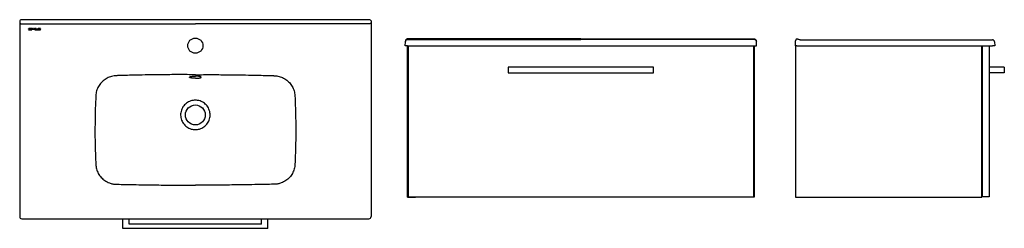
# Model space of a CAD drawing. Units: millimetres. Extents: x 3800.29 to 3802.57, y 1957.78 to 1958.26.
import ezdxf

# ---------------------------------------------------------------- set-up
doc = ezdxf.new("R2010")
doc.units = ezdxf.units.MM
doc.layers.add('SANINDUSA', color=3, linetype='Continuous')

msp = doc.modelspace()

# ---------------------------------------------------------------- linework, layer by layer
at = {"layer": 'SANINDUSA'}
for p, q in [((3801.1017, 1958.2638), (3800.2967, 1958.2638)), ((3800.2937, 1958.2608), (3800.2937, 1957.8088)), ((3800.2991, 1958.2542), (3800.6992, 1958.2542)), ((3800.3141, 1958.2424), (3800.3141, 1958.2422)), ((3800.3165, 1958.2404), (3800.3141, 1958.2404)), ((3800.3141, 1958.2404), (3800.3141, 1958.2401)), ((3800.3141, 1958.2401), (3800.3165, 1958.2401)), ((3800.3144, 1958.2422), (3800.3144, 1958.2424)), ((3800.3169, 1958.2431), (3800.3148, 1958.2431)), ((3800.3148, 1958.2428), (3800.3169, 1958.2428)), ((3800.3165, 1958.2419), (3800.3148, 1958.2419)), ((3800.3148, 1958.2416), (3800.3165, 1958.2416)), ((3800.3168, 1958.2413), (3800.3168, 1958.2407)), ((3800.3169, 1958.2428), (3800.3169, 1958.2431)), ((3800.3171, 1958.2407), (3800.3171, 1958.2413)), ((3800.3176, 1958.2413), (3800.3176, 1958.2407)), ((3800.3199, 1958.2431), (3800.3178, 1958.2431)), ((3800.3178, 1958.2431), (3800.3178, 1958.2428)), ((3800.3178, 1958.2428), (3800.3199, 1958.2428)), ((3800.3179, 1958.2413), (3800.3179, 1958.2407)), ((3800.3202, 1958.2419), (3800.3182, 1958.2419)), ((3800.3202, 1958.2416), (3800.3182, 1958.2416)), ((3800.3182, 1958.2404), (3800.3202, 1958.2404)), ((3800.3182, 1958.2401), (3800.3206, 1958.2401)), ((3800.3202, 1958.2424), (3800.3202, 1958.2419)), ((3800.3202, 1958.2404), (3800.3202, 1958.2416)), ((3800.3206, 1958.2401), (3800.3206, 1958.2424)), ((3800.3234, 1958.2431), (3800.321, 1958.2431)), ((3800.321, 1958.2431), (3800.321, 1958.2401)), ((3800.321, 1958.2401), (3800.3214, 1958.2401)), ((3800.3214, 1958.2428), (3800.3234, 1958.2428)), ((3800.3214, 1958.2401), (3800.3214, 1958.2428)), ((3800.3237, 1958.2424), (3800.3237, 1958.2401)), ((3800.3237, 1958.2401), (3800.324, 1958.2401)), ((3800.324, 1958.2401), (3800.324, 1958.2424)), ((3800.3248, 1958.2438), (3800.3245, 1958.2438)), ((3800.3245, 1958.2438), (3800.3245, 1958.2434)), ((3800.3245, 1958.2434), (3800.3248, 1958.2434)), ((3800.3245, 1958.2431), (3800.3245, 1958.2401)), ((3800.3248, 1958.2431), (3800.3245, 1958.2431)), ((3800.3245, 1958.2401), (3800.3248, 1958.2401)), ((3800.3248, 1958.2434), (3800.3248, 1958.2438)), ((3800.3248, 1958.2401), (3800.3248, 1958.2431)), ((3800.3277, 1958.2431), (3800.3253, 1958.2431)), ((3800.3253, 1958.2431), (3800.3253, 1958.2401)), ((3800.3253, 1958.2401), (3800.3256, 1958.2401)), ((3800.3256, 1958.2401), (3800.3256, 1958.2428)), ((3800.3256, 1958.2428), (3800.3277, 1958.2428)), ((3800.328, 1958.2424), (3800.328, 1958.2401)), ((3800.328, 1958.2401), (3800.3283, 1958.2401)), ((3800.3283, 1958.2401), (3800.3283, 1958.2424)), ((3800.3288, 1958.2424), (3800.3288, 1958.2407)), ((3800.3291, 1958.2424), (3800.3291, 1958.2407)), ((3800.3314, 1958.2431), (3800.3294, 1958.2431)), ((3800.3314, 1958.2428), (3800.3294, 1958.2428)), ((3800.3294, 1958.2404), (3800.3314, 1958.2404)), ((3800.3294, 1958.2401), (3800.3317, 1958.2401)), ((3800.3314, 1958.2438), (3800.3314, 1958.2431)), ((3800.3317, 1958.2438), (3800.3314, 1958.2438)), ((3800.3314, 1958.2404), (3800.3314, 1958.2428)), ((3800.3317, 1958.2401), (3800.3317, 1958.2438)), ((3800.3325, 1958.2431), (3800.3322, 1958.2431)), ((3800.3322, 1958.2431), (3800.3322, 1958.2407)), ((3800.3325, 1958.2407), (3800.3325, 1958.2431)), ((3800.3346, 1958.2404), (3800.3328, 1958.2404)), ((3800.3328, 1958.2401), (3800.3346, 1958.2401)), ((3800.3352, 1958.2431), (3800.3349, 1958.2431)), ((3800.3349, 1958.2431), (3800.3349, 1958.2407)), ((3800.3352, 1958.2407), (3800.3352, 1958.2431)), ((3800.3357, 1958.2424), (3800.3357, 1958.2422)), ((3800.338, 1958.2404), (3800.3357, 1958.2404)), ((3800.3357, 1958.2404), (3800.3357, 1958.2401)), ((3800.3357, 1958.2401), (3800.338, 1958.2401)), ((3800.336, 1958.2422), (3800.336, 1958.2424)), ((3800.3384, 1958.2431), (3800.3363, 1958.2431)), ((3800.3363, 1958.2428), (3800.3384, 1958.2428)), ((3800.338, 1958.2419), (3800.3363, 1958.2419)), ((3800.3363, 1958.2416), (3800.338, 1958.2416)), ((3800.3383, 1958.2413), (3800.3383, 1958.2407)), ((3800.3384, 1958.2428), (3800.3384, 1958.2431)), ((3800.3386, 1958.2407), (3800.3387, 1958.2413)), ((3800.3391, 1958.2413), (3800.3391, 1958.2407)), ((3800.3415, 1958.2431), (3800.3394, 1958.2431)), ((3800.3394, 1958.2431), (3800.3394, 1958.2428)), ((3800.3394, 1958.2428), (3800.3415, 1958.2428)), ((3800.3395, 1958.2413), (3800.3395, 1958.2407)), ((3800.3418, 1958.2419), (3800.3398, 1958.2419)), ((3800.3418, 1958.2416), (3800.3398, 1958.2416)), ((3800.3398, 1958.2404), (3800.3418, 1958.2404)), ((3800.3398, 1958.2401), (3800.3421, 1958.2401)), ((3800.3418, 1958.2424), (3800.3418, 1958.2419)), ((3800.3418, 1958.2404), (3800.3418, 1958.2416)), ((3800.3421, 1958.2401), (3800.3421, 1958.2424)), ((3801.0994, 1958.2542), (3800.6992, 1958.2542)), ((3801.1047, 1958.2608), (3801.1047, 1957.8088)), ((3801.1842, 1958.2157), (3801.184, 1958.2145)), ((3801.1889, 1958.2178), (3801.5891, 1958.2178)), ((3801.5891, 1958.2193), (3801.189, 1958.2193)), ((3801.5891, 1958.2193), (3801.9892, 1958.2193)), ((3801.9892, 1958.2178), (3801.5891, 1958.2178)), ((3801.9939, 1958.2159), (3801.9942, 1958.2145)), ((3802.0959, 1958.2175), (3802.5391, 1958.2175)), ((3802.2056, 1958.2175), (3802.2055, 1958.2175)), ((3801.1836, 1958.2035), (3801.1839, 1958.2127)), ((3801.1886, 1958.2035), (3801.1836, 1958.2035)), ((3801.1839, 1958.2127), (3801.184, 1958.2133)), ((3801.184, 1958.2133), (3801.184, 1958.2145)), ((3801.1886, 1958.2035), (3801.9896, 1958.2035)), ((3801.1891, 1957.8535), (3801.1891, 1958.2035)), ((3801.9881, 1958.2025), (3801.1901, 1958.2025)), ((3801.1901, 1958.2025), (3801.1901, 1957.8545)), ((3801.2071, 1958.2025), (3801.2071, 1958.2035)), ((3801.9711, 1958.2035), (3801.9711, 1958.2025)), ((3801.9881, 1957.8545), (3801.9881, 1958.2025)), ((3801.9891, 1958.2035), (3801.9891, 1957.8535)), ((3801.9896, 1958.2035), (3801.9946, 1958.2035)), ((3801.9942, 1958.2133), (3801.9942, 1958.2145)), ((3801.9943, 1958.2127), (3801.9942, 1958.2133)), ((3801.9946, 1958.2035), (3801.9943, 1958.2127)), ((3802.0845, 1958.2035), (3802.0848, 1958.2145)), ((3802.0874, 1958.2035), (3802.0845, 1958.2035)), ((3802.0845, 1958.2035), (3802.0845, 1957.8535)), ((3802.0874, 1958.2035), (3802.5395, 1958.2035)), ((3802.5145, 1957.8535), (3802.5145, 1958.2035)), ((3802.5315, 1958.2025), (3802.5155, 1958.2025)), ((3802.5155, 1958.2025), (3802.5155, 1957.8545)), ((3802.5315, 1958.2025), (3802.5315, 1957.8545)), ((3802.5445, 1958.2035), (3802.5395, 1958.2035)), ((3802.5441, 1958.2127), (3802.5445, 1958.2035)), ((3801.4216, 1958.154), (3801.4216, 1958.141)), ((3801.7566, 1958.154), (3801.4216, 1958.154)), ((3801.7566, 1958.141), (3801.7566, 1958.154)), ((3802.5665, 1958.154), (3802.5315, 1958.154)), ((3802.5665, 1958.154), (3802.5665, 1958.141)), ((3801.4216, 1958.141), (3801.7566, 1958.141)), ((3802.5665, 1958.141), (3802.5315, 1958.141)), ((3802.5145, 1958.0385), (3802.5155, 1958.0385)), ((3802.5145, 1957.8885), (3802.5155, 1957.8885)), ((3801.1891, 1957.8535), (3801.2071, 1957.8535)), ((3801.1901, 1957.8545), (3801.9881, 1957.8545)), ((3801.2071, 1957.8535), (3801.2071, 1957.8545)), ((3801.9711, 1957.8545), (3801.9711, 1957.8535)), ((3801.9891, 1957.8535), (3801.9711, 1957.8535)), ((3802.0845, 1957.8535), (3802.5145, 1957.8535)), ((3802.5315, 1957.8545), (3802.5155, 1957.8545)), ((3800.2987, 1957.8038), (3801.0997, 1957.8038)), ((3800.5317, 1957.7818), (3800.5317, 1957.8038)), ((3800.5467, 1957.7918), (3800.5467, 1957.8038)), ((3800.8517, 1957.7918), (3800.5467, 1957.7918)), ((3800.8517, 1957.7918), (3800.8517, 1957.8038)), ((3800.8667, 1957.7818), (3800.8667, 1957.8038)), ((3800.8667, 1957.7818), (3800.5317, 1957.7818))]:
    msp.add_line(p, q, dxfattribs=at)
at = {"layer": 'SANINDUSA', "flags": 128}
for points in [[(3800.2941, 1958.2559), (3800.2942, 1958.2556), (3800.2945, 1958.2553), (3800.295, 1958.255), (3800.2956, 1958.2547), (3800.2964, 1958.2545), (3800.2972, 1958.2543), (3800.2981, 1958.2542), (3800.2991, 1958.2542)], [(3801.1044, 1958.2559), (3801.1043, 1958.2556), (3801.1039, 1958.2553), (3801.1035, 1958.255), (3801.1029, 1958.2547), (3801.1021, 1958.2545), (3801.1013, 1958.2543), (3801.1003, 1958.2542), (3801.0994, 1958.2542)]]:
    msp.add_lwpolyline(points, dxfattribs=at)
at = {"layer": 'SANINDUSA'}
for centre, radius in [((3800.6992, 1958.2038), 0.0175), ((3800.6992, 1958.0438), 0.023)]:
    msp.add_circle(centre, radius, dxfattribs=at)
for centre, radius, start, end in [((3800.3148, 1958.2424), 0.000631, 90, 180), ((3800.3148, 1958.2422), 0.000631, 180, 270), ((3800.3148, 1958.2424), 0.000315, 90, 180), ((3800.3148, 1958.2422), 0.000315, 180, 270), ((3800.3165, 1958.2413), 0.000631, 0, 90), ((3800.3165, 1958.2413), 0.000315, 0, 90), ((3800.3165, 1958.2407), 0.000315, 270, 0), ((3800.3165, 1958.2407), 0.000631, 270, 0), ((3800.3182, 1958.2413), 0.000631, 90, 180), ((3800.3182, 1958.2407), 0.000631, 180, 270), ((3800.3182, 1958.2413), 0.000315, 90, 180), ((3800.3182, 1958.2407), 0.000315, 180, 270), ((3800.3199, 1958.2424), 0.000631, 0, 90), ((3800.3199, 1958.2424), 0.000315, 0, 90), ((3800.3234, 1958.2424), 0.000631, 0, 90), ((3800.3234, 1958.2424), 0.000315, 0, 90), ((3800.3277, 1958.2424), 0.000631, 0, 90), ((3800.3277, 1958.2424), 0.000315, 0, 90), ((3800.3294, 1958.2424), 0.000631, 90, 179.7853), ((3800.3294, 1958.2407), 0.000631, 179.7853, 270), ((3800.3294, 1958.2424), 0.000315, 90, 180), ((3800.3294, 1958.2407), 0.000315, 180, 270), ((3800.3328, 1958.2407), 0.000631, 180, 270), ((3800.3328, 1958.2407), 0.000315, 180, 270.204), ((3800.3346, 1958.2407), 0.000631, 270, 0), ((3800.3346, 1958.2407), 0.000315, 270.204, 0), ((3800.3363, 1958.2424), 0.000631, 90, 180), ((3800.3363, 1958.2422), 0.000631, 180, 270), ((3800.3363, 1958.2424), 0.000315, 90, 180), ((3800.3363, 1958.2422), 0.000315, 180, 270), ((3800.338, 1958.2413), 0.000631, 359.4643, 90), ((3800.338, 1958.2413), 0.000315, 0, 90), ((3800.338, 1958.2407), 0.000315, 270, 0), ((3800.338, 1958.2407), 0.000631, 270, 359.4643), ((3800.3398, 1958.2413), 0.000631, 90, 180), ((3800.3398, 1958.2407), 0.000631, 180, 270), ((3800.3398, 1958.2413), 0.000315, 90, 180), ((3800.3398, 1958.2407), 0.000315, 180, 270), ((3800.3415, 1958.2424), 0.000631, 0, 90), ((3800.3415, 1958.2424), 0.000315, 0, 90), ((3801.1888, 1958.213), 0.00483, 87.9418, 176.1085), ((3801.9894, 1958.213), 0.00483, 3.8915, 92.0582), ((3802.0879, 1958.2163), 0.003, 82.6103, 178), ((3802.0959, 1958.2225), 0.005, 249.3172, 270), ((3802.5391, 1958.2125), 0.005, 2, 90)]:
    msp.add_arc(centre, radius, start, end, dxfattribs=at)
for centre, major_axis in [((3800.2967, 1958.2608), (-0.00212, 0.00212)), ((3801.1017, 1958.2608), (0.00212, 0.00212)), ((3800.2987, 1957.8088), (-0.00354, -0.00354)), ((3801.0997, 1957.8088), (0.00354, -0.00354))]:
    msp.add_ellipse(centre, major_axis=major_axis, ratio=0.998783, start_param=5.498396, end_param=7.067974, dxfattribs=at)
for points, knots in [([(3801.189, 1958.2193), (3801.1887, 1958.2193), (3801.1878, 1958.2192), (3801.1864, 1958.2187), (3801.1852, 1958.2176), (3801.1844, 1958.2166), (3801.1843, 1958.2159), (3801.1842, 1958.2157)], [0, 0, 0, 0, 0.142195, 0.405181, 0.669096, 0.933354, 1, 1, 1, 1]), ([(3801.9892, 1958.2193), (3801.9895, 1958.2193), (3801.9904, 1958.2192), (3801.9917, 1958.2187), (3801.993, 1958.2176), (3801.9938, 1958.2166), (3801.9939, 1958.216), (3801.9939, 1958.2159)], [0, 0, 0, 0, 0.145957, 0.4159, 0.686798, 0.958047, 1, 1, 1, 1]), ([(3802.0848, 1958.2145), (3802.0848, 1958.2147), (3802.0849, 1958.2152), (3802.0849, 1958.2158), (3802.0849, 1958.2162), (3802.0849, 1958.2164), (3802.0849, 1958.2164), (3802.0849, 1958.2164)], [0, 0, 0, 0, 0.220908, 0.441838, 0.662173, 0.881479, 1, 1, 1, 1]), ([(3802.0883, 1958.2193), (3802.0893, 1958.2192), (3802.0913, 1958.2188), (3802.0932, 1958.2182), (3802.0941, 1958.2178)], [0, 0, 0, 0, 0.496626, 1, 1, 1, 1]), ([(3800.5166, 1958.1344), (3800.5149, 1958.1342), (3800.5113, 1958.134), (3800.506, 1958.1328), (3800.5006, 1958.1311), (3800.4955, 1958.1288), (3800.4906, 1958.1259), (3800.4862, 1958.1225), (3800.4822, 1958.1187), (3800.4786, 1958.1143), (3800.4756, 1958.1096), (3800.4731, 1958.1046), (3800.4712, 1958.0993), (3800.47, 1958.0939), (3800.4696, 1958.0901), (3800.4695, 1958.0883)], [0, 0, 0, 0, 0.070776, 0.148775, 0.227, 0.30497, 0.38197, 0.459219, 0.53621, 0.613372, 0.690794, 0.767951, 0.845213, 0.922739, 1, 1, 1, 1]), ([(3800.5193, 1958.1345), (3800.5193, 1958.1345), (3800.5184, 1958.1345), (3800.5175, 1958.1344), (3800.5166, 1958.1344)], [0, 0, 0, 0, 0.000022, 1, 1, 1, 1]), ([(3800.6992, 1958.1368), (3800.6962, 1958.1368), (3800.6799, 1958.1368), (3800.6501, 1958.1369), (3800.6056, 1958.1366), (3800.562, 1958.1358), (3800.5318, 1958.1349), (3800.5193, 1958.1345), (3800.5193, 1958.1345)], [0, 0, 0, 0, 0.050034, 0.272687, 0.495337, 0.791849, 1, 1, 1, 1, 1]), ([(3800.6992, 1958.1285), (3800.6985, 1958.1285), (3800.697, 1958.1285), (3800.6947, 1958.1286), (3800.6927, 1958.1288), (3800.6908, 1958.129), (3800.6891, 1958.1293), (3800.6877, 1958.1296), (3800.6867, 1958.13), (3800.686, 1958.1304), (3800.6857, 1958.1308), (3800.6858, 1958.1312), (3800.6862, 1958.1315), (3800.687, 1958.1319), (3800.6882, 1958.1323), (3800.6897, 1958.1326), (3800.6914, 1958.1329), (3800.6934, 1958.1331), (3800.6956, 1958.1333), (3800.6975, 1958.1334), (3800.6988, 1958.1334), (3800.6992, 1958.1334)], [0, 0, 0, 0, 0.053673, 0.107345, 0.161018, 0.214691, 0.268357, 0.322024, 0.375697, 0.429369, 0.483082, 0.536794, 0.590541, 0.644287, 0.697999, 0.75171, 0.805367, 0.859024, 0.912697, 0.96637, 1, 1, 1, 1]), ([(3800.6992, 1958.1368), (3800.7022, 1958.1368), (3800.7186, 1958.1368), (3800.7483, 1958.1369), (3800.7928, 1958.1366), (3800.8364, 1958.1358), (3800.8667, 1958.1349), (3800.8792, 1958.1345), (3800.8792, 1958.1345)], [0, 0, 0, 0, 0.050034, 0.272687, 0.495337, 0.791849, 1, 1, 1, 1, 1]), ([(3800.6992, 1958.1285), (3800.7, 1958.1285), (3800.7015, 1958.1285), (3800.7037, 1958.1286), (3800.7058, 1958.1288), (3800.7077, 1958.129), (3800.7094, 1958.1293), (3800.7107, 1958.1296), (3800.7118, 1958.13), (3800.7125, 1958.1304), (3800.7128, 1958.1308), (3800.7127, 1958.1312), (3800.7122, 1958.1315), (3800.7114, 1958.1319), (3800.7102, 1958.1323), (3800.7088, 1958.1326), (3800.707, 1958.1329), (3800.705, 1958.1331), (3800.7029, 1958.1333), (3800.7009, 1958.1334), (3800.6997, 1958.1334), (3800.6992, 1958.1334)], [0, 0, 0, 0, 0.053673, 0.107345, 0.161018, 0.214691, 0.268357, 0.322024, 0.375697, 0.429369, 0.483082, 0.536794, 0.590541, 0.644287, 0.697999, 0.75171, 0.805367, 0.859024, 0.912697, 0.96637, 1, 1, 1, 1]), ([(3800.8792, 1958.1345), (3800.8792, 1958.1345), (3800.8801, 1958.1345), (3800.881, 1958.1344), (3800.8819, 1958.1344)], [0, 0, 0, 0, 0.000022, 1, 1, 1, 1]), ([(3800.8819, 1958.1344), (3800.8836, 1958.1342), (3800.8871, 1958.134), (3800.8925, 1958.1328), (3800.8979, 1958.1311), (3800.903, 1958.1288), (3800.9078, 1958.1259), (3800.9123, 1958.1225), (3800.9163, 1958.1187), (3800.9198, 1958.1143), (3800.9229, 1958.1096), (3800.9254, 1958.1046), (3800.9272, 1958.0993), (3800.9285, 1958.0939), (3800.9288, 1958.0901), (3800.929, 1958.0883)], [0, 0, 0, 0, 0.070776, 0.148775, 0.227, 0.30497, 0.38197, 0.459219, 0.53621, 0.613372, 0.690794, 0.767951, 0.845213, 0.922739, 1, 1, 1, 1]), ([(3800.4695, 1958.0883), (3800.469, 1958.0785), (3800.4682, 1958.059), (3800.4676, 1958.0298), (3800.4674, 1958.0005), (3800.4679, 1957.9673), (3800.4688, 1957.9438), (3800.4694, 1957.9302), (3800.4694, 1957.9302)], [0, 0, 0, 0, 0.185149, 0.370298, 0.555199, 0.740101, 1, 1, 1, 1, 1]), ([(3800.929, 1958.0883), (3800.9294, 1958.0785), (3800.9303, 1958.059), (3800.9309, 1958.0298), (3800.931, 1958.0005), (3800.9305, 1957.9673), (3800.9297, 1957.9438), (3800.929, 1957.9302), (3800.929, 1957.9302)], [0, 0, 0, 0, 0.185149, 0.370298, 0.555199, 0.740101, 1, 1, 1, 1, 1]), ([(3800.6992, 1958.0779), (3800.6975, 1958.0778), (3800.6939, 1958.0776), (3800.6884, 1958.0763), (3800.6831, 1958.074), (3800.6783, 1958.0709), (3800.6741, 1958.067), (3800.6705, 1958.0624), (3800.6678, 1958.0573), (3800.666, 1958.0518), (3800.6651, 1958.0462), (3800.6653, 1958.0404), (3800.6663, 1958.0347), (3800.6683, 1958.0293), (3800.6712, 1958.0243), (3800.6749, 1958.0199), (3800.6792, 1958.0162), (3800.6841, 1958.0132), (3800.6892, 1958.0112), (3800.6943, 1958.0101), (3800.6976, 1958.0099), (3800.6992, 1958.0098)], [0, 0, 0, 0, 0.048565, 0.102337, 0.156109, 0.209921, 0.263735, 0.317496, 0.371257, 0.424883, 0.478508, 0.532239, 0.585969, 0.639692, 0.693417, 0.747042, 0.800667, 0.854337, 0.908006, 0.954003, 1, 1, 1, 1]), ([(3800.6992, 1958.0098), (3800.7009, 1958.0099), (3800.7041, 1958.0101), (3800.7092, 1958.0112), (3800.7143, 1958.0132), (3800.7192, 1958.0162), (3800.7236, 1958.0199), (3800.7273, 1958.0243), (3800.7301, 1958.0293), (3800.7321, 1958.0347), (3800.7332, 1958.0404), (3800.7333, 1958.0462), (3800.7324, 1958.0518), (3800.7306, 1958.0573), (3800.7279, 1958.0624), (3800.7244, 1958.067), (3800.7201, 1958.0709), (3800.7153, 1958.074), (3800.71, 1958.0763), (3800.7046, 1958.0776), (3800.701, 1958.0778), (3800.6992, 1958.0779)], [0, 0, 0, 0, 0.045997, 0.091994, 0.145663, 0.199333, 0.252958, 0.306583, 0.360308, 0.414031, 0.467761, 0.521492, 0.575117, 0.628743, 0.682504, 0.736265, 0.790079, 0.843891, 0.897663, 0.951435, 1, 1, 1, 1]), ([(3800.4694, 1957.9302), (3800.4694, 1957.9302), (3800.4694, 1957.9299), (3800.4694, 1957.9297), (3800.4695, 1957.9294)], [0, 0, 0, 0, 0.00008, 1, 1, 1, 1]), ([(3800.4695, 1957.9294), (3800.4696, 1957.9278), (3800.4698, 1957.9244), (3800.471, 1957.9191), (3800.4727, 1957.9138), (3800.4751, 1957.9087), (3800.4781, 1957.9039), (3800.4817, 1957.8994), (3800.4858, 1957.8954), (3800.4904, 1957.8919), (3800.4954, 1957.8889), (3800.5015, 1957.8862), (3800.5086, 1957.8842), (3800.5139, 1957.8838), (3800.5166, 1957.8836)], [0, 0, 0, 0, 0.066097, 0.143425, 0.22102, 0.298347, 0.376791, 0.455515, 0.533958, 0.615004, 0.696357, 0.777407, 0.888691, 1, 1, 1, 1]), ([(3800.929, 1957.9294), (3800.9289, 1957.9278), (3800.9286, 1957.9244), (3800.9275, 1957.9191), (3800.9257, 1957.9138), (3800.9233, 1957.9087), (3800.9204, 1957.9039), (3800.9168, 1957.8994), (3800.9127, 1957.8954), (3800.9081, 1957.8919), (3800.903, 1957.8889), (3800.897, 1957.8862), (3800.8899, 1957.8842), (3800.8845, 1957.8838), (3800.8818, 1957.8836)], [0, 0, 0, 0, 0.066097, 0.143425, 0.22102, 0.298347, 0.376791, 0.455515, 0.533958, 0.615004, 0.696357, 0.777407, 0.888691, 1, 1, 1, 1]), ([(3800.929, 1957.9302), (3800.929, 1957.9302), (3800.929, 1957.9299), (3800.929, 1957.9297), (3800.929, 1957.9294)], [0, 0, 0, 0, 0.00008, 1, 1, 1, 1]), ([(3800.5166, 1957.8836), (3800.5172, 1957.8836), (3800.5179, 1957.8836), (3800.5185, 1957.8836), (3800.5185, 1957.8836)], [0, 0, 0, 0, 0.999969, 1, 1, 1, 1]), ([(3800.5185, 1957.8836), (3800.5185, 1957.8836), (3800.5309, 1957.8833), (3800.5611, 1957.8827), (3800.6063, 1957.882), (3800.6541, 1957.8816), (3800.6842, 1957.8815), (3800.6992, 1957.8815)], [0, 0, 0, 0, 0.0000003, 0.2055448, 0.5011096, 0.7505544, 1, 1, 1, 1]), ([(3800.8799, 1957.8836), (3800.8799, 1957.8836), (3800.8676, 1957.8833), (3800.8374, 1957.8827), (3800.7922, 1957.882), (3800.7443, 1957.8816), (3800.7143, 1957.8815), (3800.6992, 1957.8815)], [0, 0, 0, 0, 0, 0.205545, 0.50111, 0.750554, 1, 1, 1, 1]), ([(3800.8818, 1957.8836), (3800.8812, 1957.8836), (3800.8806, 1957.8836), (3800.8799, 1957.8836), (3800.8799, 1957.8836)], [0, 0, 0, 0, 0.999969, 1, 1, 1, 1])]:
    msp.add_open_spline(points, degree=3, knots=knots, dxfattribs=at)

doc.saveas('drawing.dxf')
